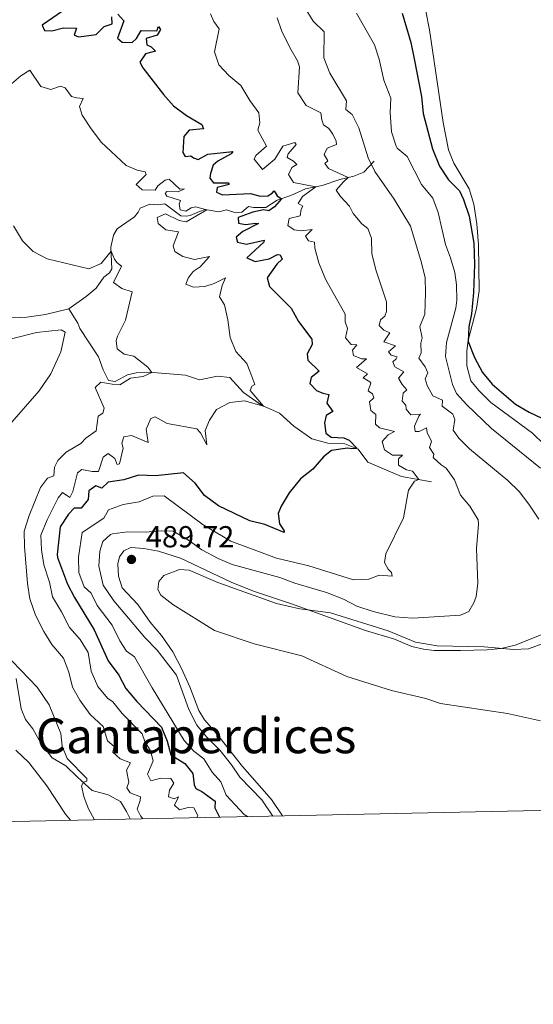
# Model space of a CAD drawing. Units: metres. Extents: x 641715 to 648639, y 725465 to 730235.
# Drawn here: x 644719 to 644889, y 725465 to 725790 of the extents above; entities that cross this region are included whole.
import ezdxf
from ezdxf.enums import TextEntityAlignment as Align

# ---------------------------------------------------------------- set-up
doc = ezdxf.new("R2010")
doc.units = ezdxf.units.M
doc.header["$MEASUREMENT"] = 0
doc.linetypes.add('DGN Style 3', pattern=[108.135907, 77.239933, -30.895973])
for name, color, linetype, lineweight in [('Elementos auxiliares', 7, 'Continuous', 5), ('Entidades rústicas y varios', 7, 'Continuous', 5), ('Hidrografía', 7, 'Continuous', 5), ('Relieve y altimetría', 7, 'Continuous', 5), ('Textos de rotulación', 7, 'Continuous', 5), ('Viales y ferrocarril', 7, 'Continuous', 5)]:
    doc.layers.add(name, color=color, linetype=linetype, lineweight=lineweight)
doc.styles.add('Style-arial', font='arial.shx', dxfattribs={"bigfont": 'arialbig.shx'})
doc.styles.add('Style-Times New Roman', font='txt')

# ---------------------------------------------------------------- blocks, each defined once
blk = doc.blocks.new('5PATER')
at = {"layer": 'Relieve y altimetría', "linetype": 'Continuous', "lineweight": 5}
h = blk.add_hatch(color=250, dxfattribs=at)
edge = h.paths.add_edge_path()
edge.add_ellipse((0, 0), major_axis=(-1.1, -1.11), ratio=0.999422, start_angle=0, end_angle=360)

msp = doc.modelspace()

# ---------------------------------------------------------------- linework, layer by layer
at = {"layer": 'Elementos auxiliares', "color": 250, "linetype": 'Continuous', "lineweight": 5, "flags": 128}
msp.add_lwpolyline([(648638.73, 725608.67), (645224.02, 725536.17), (641809.32, 725465.32), (641761.94, 727778.63), (641714.52, 730091.96), (645126.97, 730162.79), (648539.4, 730235.3), (648589.08, 727922)], close=True, dxfattribs=at)
at = {"layer": 'Entidades rústicas y varios', "color": 92, "linetype": 'Continuous', "lineweight": 5}
for points in [[(644892.33, 725649.94, 498.76), (644888.4, 725653.67, 498.97), (644874.67, 725663.78, 499.5), (644870.71, 725667.73, 499.6), (644868.13, 725670.97, 499.6), (644866.79, 725675.96, 499.81), (644866.83, 725680.88, 499.81), (644867.22, 725684.23, 500.02), (644869.98, 725694.86, 500.76), (644870.88, 725700.64, 500.98), (644870.62, 725715.84, 501.61), (644870.1, 725722.77, 502.24), (644869.11, 725729.27, 502.56), (644867.52, 725734.27, 502.67), (644862.51, 725742.73, 502.77), (644860.69, 725747.15, 502.77), (644858.94, 725756.15, 502.88), (644854.49, 725786.73, 503.41), (644853.28, 725792.92, 503.8), (644848.82, 725805.46, 504.04), (644844.54, 725812.89, 503.8), (644831.83, 725828, 503.34)], [(644702.9, 725674.49, 460.67), (644705.12, 725675.98, 460.9), (644710.96, 725680.97, 461.53), (644716.53, 725684.78, 461.96), (644724.85, 725686.9, 462.06), (644732.93, 725687.74, 462.38), (644734.29, 725687, 462.38), (644732.84, 725680.58, 462.06), (644729.54, 725673.3, 461.64), (644725.64, 725667.61, 461.53), (644715.91, 725656.44, 460.48), (644710.63, 725651.26, 460.05), (644704.58, 725645.74, 459.53), (644698.4, 725641.43, 459.1), (644690.67, 725638.05, 458.58)], [(644805.97, 725527.5, 487.42), (644802.32, 725532.85, 487.42), (644792.75, 725543.78, 487.74), (644784.2, 725554.62, 487.74), (644780.26, 725559.14, 487.74), (644778.41, 725562.26, 487.74), (644775.37, 725569.99, 488.16), (644772.68, 725576.07, 488.9), (644769.8, 725581.54, 489.22), (644766.04, 725586.96, 489.53), (644762.27, 725591.35, 489.64), (644758.28, 725597.16, 489.64), (644753.05, 725602.73, 489.53), (644751.92, 725606.59, 489.43), (644751.66, 725610.56, 489.22), (644752.22, 725612.89, 489.22), (644753.59, 725614.86, 489.22), (644755.88, 725615.98, 489.22), (644760.25, 725615.7, 489.11), (644765.05, 725614.82, 489.11), (644772.37, 725612.5, 489.11), (644789.01, 725604.58, 489.75), (644796.37, 725601.61, 489.64), (644808.93, 725597.38, 489.75), (644833.32, 725588.58, 490.48), (644842.91, 725585.81, 490.48), (644848.62, 725583.39, 490.48), (644852.45, 725582.46, 490.48), (644856.02, 725582.07, 490.38), (644864.73, 725581.98, 490.27), (644873.51, 725582.19, 490.06), (644878.13, 725582.7, 489.96), (644882.72, 725583.75, 489.96), (644891.36, 725587.23, 489.85)], [(644718.03, 725549.17, 456.25), (644722.31, 725545.11, 456.46), (644728.26, 725537.34, 456.46), (644734.36, 725528.08, 456.46), (644736.01, 725526.04, 456.46)]]:
    msp.add_polyline3d(points, dxfattribs=at)
at = {"layer": 'Hidrografía', "color": 142, "linetype": 'DGN Style 3', "lineweight": 15}
for points in [[(644836.2, 725743.42, 490.17), (644832.84, 725739.8, 488.06), (644829.49, 725738.42, 486.16), (644824.9, 725737.33, 483.2), (644819.06, 725735.37, 480.77), (644813.6, 725734.33, 478.76), (644808.72, 725732.04, 476.01), (644804.2, 725730.58, 474.53), (644800.44, 725728.17, 473.37), (644796.41, 725728.15, 472.42), (644794.74, 725728.43, 472.42), (644792.6, 725726.56, 471.79), (644790.63, 725726.35, 471.58), (644787.47, 725727.34, 471.36), (644785.02, 725726.75, 470.84), (644780.49, 725727.46, 469.89), (644778.61, 725726.87, 469.46), (644775.53, 725725.5, 469.25), (644774.34, 725725.28, 469.15), (644772.45, 725725.43, 468.83), (644767.14, 725729.38, 468.09), (644764.82, 725728.96, 467.88), (644762.2, 725729.28, 467.56), (644758.96, 725727.92, 467.14), (644758.36, 725726.6, 466.72), (644757.12, 725725.05, 466.61), (644751.42, 725721.11, 465.66), (644750.24, 725718.96, 465.45), (644749.37, 725715, 465.13), (644749.65, 725707.94, 464.39), (644748.9, 725706.55, 463.86), (644747.02, 725705.15, 463.55), (644744.46, 725701.54, 463.02), (644741.2, 725698.74, 462.7), (644735.43, 725694.76, 461.85)], [(644735.43, 725694.76, 461.85), (644727.75, 725692.82, 461.32), (644721.62, 725691.99, 460.48), (644714.14, 725691.67, 460.27)], [(644855.18, 725637.64, 481.08), (644845.26, 725639.43, 478.54), (644834.11, 725644.18, 476.01), (644830.92, 725648.45, 475.06), (644826.57, 725650.18, 474.32), (644820.96, 725650.44, 473.79), (644815.66, 725651.8, 472.84), (644809.66, 725656.05, 471.99), (644804.96, 725660.28, 470.94), (644799, 725662.91, 469.88), (644793.15, 725667.12, 469.03), (644788.57, 725672.08, 468.51), (644784.53, 725672.48, 468.08), (644778.61, 725671.32, 467.34), (644773.94, 725672.8, 466.18), (644761.97, 725673.83, 464.91), (644757.72, 725673.63, 464.39), (644754.81, 725672.97, 464.39), (644750.72, 725670.69, 463.96), (644748.52, 725671.07, 463.86), (644746.8, 725674.61, 463.75), (644745.25, 725678.91, 463.12), (644739.1, 725688.19, 462.38), (644738.41, 725690.02, 462.17), (644735.43, 725694.76, 461.85)]]:
    msp.add_polyline3d(points, dxfattribs=at)
at = {"layer": 'Relieve y altimetría', "color": 30, "linetype": 'Continuous', "lineweight": 25, "flags": 128}
for points, elevation in [([(644735.17, 725794.08), (644726.71, 725788.27), (644727.45, 725786.49), (644729.91, 725786.44), (644733.73, 725787.34), (644738.03, 725787.25), (644737.24, 725784.96), (644738.83, 725784.41), (644744.49, 725785.2), (644747.19, 725787.86), (644749.82, 725788.7), (644749.69, 725791.02)], 475), ([(644751.67, 725791.88), (644753.61, 725789.71), (644751.53, 725783.96), (644753.04, 725782.72), (644756.32, 725782.51), (644757.8, 725783.93), (644759.36, 725786.48), (644764.53, 725786.36), (644765.03, 725787.83), (644765.74, 725786.87), (644764.66, 725785.03), (644761, 725783.93), (644761.25, 725781.83), (644762.63, 725781.14), (644764.05, 725779.73), (644760.81, 725778.83), (644758.9, 725776.1), (644759.93, 725774.19), (644766.67, 725765.38), (644770.05, 725761.7), (644774.31, 725758.48), (644779.41, 725755.56), (644779.92, 725754.13), (644775.14, 725753.68), (644773.38, 725751.55), (644773.04, 725746.25), (644773.84, 725744.93), (644775.72, 725745.22), (644776.66, 725744.53), (644778.2, 725743.96), (644781.36, 725745.76), (644789.57, 725746.64), (644789.07, 725745.79), (644784.66, 725743.39), (644783.08, 725742.08), (644782.17, 725739.3), (644782.02, 725737.83), (644783.19, 725736.23), (644788.07, 725736.24), (644788.37, 725735.71), (644784.46, 725734.7), (644784.19, 725733.23), (644786.14, 725732.33), (644795.37, 725732.72), (644798.64, 725731.82), (644801.12, 725732.01), (644802.59, 725732.81), (644803.22, 725733.64), (644804.23, 725731.97), (644805.64, 725731.04), (644803.37, 725728.37), (644801.49, 725727.01), (644799.66, 725727.38), (644796.15, 725726.62), (644791.33, 725724.86), (644791.49, 725723), (644793.73, 725722.55), (644797.21, 725723.02), (644798.03, 725722.81), (644792.86, 725720.18), (644790.68, 725718.35), (644791.17, 725716.66), (644794.06, 725716.08), (644799.93, 725717.41), (644799.81, 725716.72), (644794.22, 725711.58), (644796.98, 725710.34)], 475), ([(644845.42, 725792.22), (644848.36, 725782.59), (644849.41, 725777.19), (644851.86, 725764.77), (644852.4, 725759.09), (644855.42, 725747.43), (644857.72, 725741.82), (644860.76, 725737.25), (644864.32, 725733.65), (644865.71, 725730.82), (644867.51, 725725.28), (644869.08, 725716.34), (644869.33, 725709.34), (644869.03, 725700.13), (644868.3, 725693.03), (644867.41, 725688.78), (644867.18, 725683.91), (644869.37, 725678.71), (644871.95, 725673.68), (644875.18, 725669.81), (644882.87, 725663.32), (644887.32, 725660.67), (644897.54, 725655.82)], 500), ([(644796.98, 725710.34), (644801.54, 725711.17), (644804.37, 725712.63), (644805.19, 725712.55), (644805.86, 725711.04), (644804.05, 725709.43), (644800.86, 725704.95), (644801.68, 725702.13), (644808.84, 725694.95), (644811.27, 725690.58), (644815.62, 725684.68), (644815.72, 725682.91), (644814.06, 725679.92), (644814.31, 725677.75), (644818.03, 725674.19), (644815.42, 725672.02), (644814.96, 725670.13), (644817.2, 725667.8), (644819.27, 725666.88), (644821.27, 725666.49), (644820.63, 725663.64), (644822.53, 725660.83), (644820.43, 725659.56), (644819.78, 725657.13), (644820.32, 725653.71), (644822.05, 725652.34), (644826.24, 725652.12), (644828.02, 725651.35), (644830.57, 725648.59), (644828.86, 725648.52), (644827.37, 725648.72), (644822.13, 725647.97), (644819.55, 725645.85), (644816.02, 725641.83), (644811.91, 725638.59), (644808.21, 725633.99), (644805.55, 725629.63), (644804.51, 725627.22), (644804.96, 725623.75), (644806.5, 725621.53), (644806.49, 725620.89), (644800.09, 725623.58), (644795.23, 725624.79), (644784.88, 725629.73), (644780.26, 725633.09), (644777.18, 725637.23), (644773.27, 725640.58), (644764.18, 725639.6), (644758.48, 725639.84), (644753.63, 725638.35), (644748.43, 725637.53), (644746.34, 725635.51), (644744.35, 725636.32), (644742.07, 725634.73), (644741.81, 725631.8), (644739.5, 725628.93), (644737.26, 725628.91), (644735.41, 725627), (644732.62, 725622.84), (644731.66, 725613.64), (644731.73, 725612.69), (644735.04, 725603.88), (644737.38, 725599.46), (644743.83, 725588.84), (644748.51, 725578.58), (644751.93, 725573.89), (644754.3, 725569.49), (644757.87, 725565.18), (644766.05, 725556.74), (644767.97, 725552.13), (644769.14, 725547.66), (644773.79, 725544.74), (644776.35, 725541.43), (644776.83, 725537.76), (644777.38, 725536.55), (644779.35, 725535.5), (644783.74, 725532.31), (644783.6, 725530.15), (644785.16, 725527.06)], 475)]:
    msp.add_lwpolyline(points, dxfattribs=dict(at, elevation=elevation))
at = {"layer": 'Relieve y altimetría', "color": 30, "linetype": 'Continuous', "lineweight": 5, "flags": 128}
for points, elevation in [([(644813.15, 725794.39), (644816.04, 725789.63), (644819.69, 725786.13), (644819.57, 725777.5), (644821.54, 725772.42), (644827.13, 725763.3), (644826.87, 725760.43), (644828.93, 725758.78), (644831.17, 725754.38), (644834.23, 725744.5), (644836.48, 725740.04), (644842.8, 725730.83), (644848.23, 725722.03), (644851.6, 725710.67), (644853.04, 725705.02), (644853.19, 725700.02), (644852.88, 725692.91), (644851.32, 725688.83), (644852.07, 725685.1), (644851.63, 725683.41), (644851.68, 725680.24), (644851, 725678.41), (644853.08, 725675.54), (644853.89, 725673.63), (644853.08, 725671.66), (644853.67, 725669.39), (644855.6, 725666.01), (644858.71, 725664.59), (644858.69, 725662.6), (644862.15, 725659.99), (644862.79, 725658.23), (644862.25, 725654.65), (644864.11, 725652.07), (644867.62, 725648.5), (644880.36, 725638.05), (644884, 725634.42), (644887.28, 725630.25), (644890.57, 725625.33)], 490), ([(644688.22, 725792.94), (644691.14, 725787.8), (644693.79, 725785.76), (644696.24, 725784.67), (644698.59, 725784.53), (644698.36, 725782.6), (644697.42, 725780.36), (644697.75, 725777.58), (644699.79, 725777.25), (644705.54, 725779.36), (644704.92, 725778.07), (644702.58, 725775.95), (644698.92, 725773.52), (644700.63, 725771.48), (644703.93, 725770.4), (644707.89, 725771.18), (644709.75, 725772.31), (644711.17, 725772.34), (644713, 725770.21), (644714.41, 725769.5), (644716.59, 725768.94), (644719.69, 725771.58), (644722.57, 725773.4)], 470), ([(644782.23, 725792.05), (644783.31, 725789.48), (644785.1, 725787.11), (644783.56, 725779.44), (644785.02, 725775.14), (644788.31, 725771.67), (644792.19, 725768.41), (644795.18, 725763.38), (644798.21, 725759.39), (644798.5, 725756.05), (644797.83, 725753.67), (644800.66, 725748.31), (644797.14, 725745.26), (644796.61, 725744.1), (644799.32, 725740.66), (644803.41, 725744.09), (644806.07, 725748.41), (644810.04, 725749.61), (644810.43, 725748.9), (644807.86, 725745.8), (644807.48, 725744.67), (644809.63, 725743.37), (644810.66, 725742.3), (644809.02, 725741.37), (644807.92, 725739.05), (644809.58, 725736.43), (644816.97, 725734.97), (644812.52, 725731.71), (644811.12, 725729.43), (644812.68, 725728.57), (644812.14, 725727.63), (644811.82, 725725.41), (644808.13, 725724.51), (644807.77, 725722.2), (644809.81, 725720.76), (644812.1, 725720.42), (644815.75, 725720.88), (644813.54, 725718.72), (644814.5, 725717.16), (644816.52, 725716.68), (644816.64, 725714.75), (644817.95, 725709.93), (644820.2, 725704.45), (644826.62, 725692.93), (644826.62, 725690.47), (644827.43, 725688.26), (644826.81, 725685.13), (644828.68, 725682.99), (644830.55, 725682.79), (644829.11, 725681.04), (644829.45, 725679.27), (644832.08, 725678.21), (644833.66, 725678.25), (644830.42, 725675.39), (644833.98, 725673.23), (644832.58, 725671.94), (644834.84, 725670.67), (644835.11, 725670.17), (644834.29, 725667.63), (644835.63, 725666.63), (644836.05, 725665.35), (644834.72, 725664.02), (644835.12, 725661.17), (644836.74, 725659.82), (644836.7, 725656.69), (644837.94, 725655.47), (644842.94, 725654.27), (644840.87, 725653.13), (644838.87, 725650.99), (644839.6, 725648.21), (644842.31, 725646.48), (644845.54, 725646.48), (644844.23, 725645.22), (644844.2, 725643.18)], 480), ([(644804.2, 725790.7), (644805.65, 725786.54), (644808.4, 725780.91), (644810.96, 725776.54), (644811.6, 725774.53), (644811.02, 725765.92), (644813.77, 725761.75), (644818.66, 725759.33), (644818.92, 725757.07), (644819.52, 725755.37), (644821.31, 725754.18), (644822.58, 725752.32), (644823.64, 725749.96), (644823.79, 725748.88), (644820.75, 725747.66), (644819.74, 725745.62), (644820.92, 725743.56), (644819.94, 725742.61), (644821.17, 725740.95), (644827.69, 725737.99), (644826.07, 725736.64), (644823.7, 725733.83), (644825.06, 725731.79), (644828.06, 725728.6), (644829.25, 725726.21), (644832.16, 725722.77), (644834.16, 725721.25), (644835.34, 725718.03), (644835.42, 725712.83), (644836.9, 725707.24), (644840.3, 725697.04), (644840.31, 725693.8), (644839.69, 725692.26), (644838.31, 725691.11), (644837.87, 725689.24), (644839.38, 725687.62), (644841.41, 725686.75), (644839.42, 725683.86), (644843.21, 725682.5), (644840.95, 725680.58), (644841.86, 725679.4), (644843.84, 725678.83), (644843.52, 725678.27)], 485), ([(644830.36, 725792.26), (644836.29, 725781.76), (644837.83, 725777.01), (644839.35, 725770.15), (644841.7, 725764.2), (644841.51, 725759.5), (644841.92, 725753.13), (644843.42, 725748.37), (644843.82, 725747.66), (644847.06, 725744.96), (644851.81, 725735.69), (644855.61, 725731.22), (644857.32, 725726.53), (644859.79, 725715.9), (644861.45, 725711.5), (644862.79, 725706.69), (644863.41, 725702.58), (644863.53, 725697.56), (644863.13, 725694.91), (644860.12, 725683.56), (644859.79, 725678.94), (644862.03, 725669.74), (644863.39, 725666.77), (644866.78, 725663.07), (644874.98, 725655.28), (644891.04, 725642.2)], 495), ([(644722.57, 725773.4), (644726.26, 725768.01), (644729.56, 725767.08), (644732.76, 725768.11), (644734.27, 725767.55), (644736.31, 725764.75), (644738, 725764.29), (644740.18, 725764.12), (644739, 725761.47), (644739.93, 725758.6), (644742.61, 725754.38), (644746.2, 725749.69), (644754.42, 725742.03), (644757.97, 725740.4), (644760.65, 725739.91), (644761, 725739.05), (644757.64, 725735.72), (644759.68, 725733.93), (644763.92, 725733.87), (644764.89, 725735.28), (644767.21, 725737.11), (644768.54, 725737.51), (644772.09, 725734.13), (644773.62, 725734.26), (644771.57, 725733.34), (644767.76, 725733.37), (644767.26, 725732.79), (644767.83, 725731.84), (644772.35, 725730.39), (644771.84, 725729.25), (644772.2, 725727.35), (644774.07, 725726.91), (644775.87, 725728), (644777.26, 725728.34), (644781.01, 725727.38), (644774.23, 725723.44), (644771.83, 725723.89), (644767.32, 725726.06), (644764.63, 725724.86), (644765, 725722.83), (644767.47, 725720.72), (644771.67, 725720.07), (644769.94, 725715.44), (644770.41, 725713.65), (644773.06, 725711.98), (644776.93, 725710.94), (644781.88, 725712.01), (644778.85, 725708.57), (644776.54, 725707.07), (644774.85, 725704.79), (644774.06, 725702.85), (644776.63, 725701.85), (644780.37, 725702.08), (644783.41, 725703.02), (644787.15, 725704.91), (644786.08, 725702.37), (644785.19, 725698.65), (644786.85, 725696), (644787.96, 725691.12), (644788.76, 725685.28), (644790.55, 725680.61), (644794.22, 725676.66), (644795.23, 725674.15), (644796.79, 725669.72), (644795.8, 725669.23), (644795.29, 725667.81), (644799.67, 725662.61), (644793.44, 725664.38), (644788.64, 725663.77), (644784.15, 725661.56), (644781.88, 725657.99), (644780.48, 725654.53), (644781.01, 725649.87), (644778.91, 725653.78), (644777.74, 725655.18), (644767.87, 725656.84), (644764.01, 725659.04), (644762.51, 725658.49), (644760.94, 725654.98), (644761.61, 725650.65), (644756.17, 725652.96), (644753.6, 725652.54), (644753.02, 725650.43), (644753.4, 725648.7), (644752.19, 725643.61), (644751.4, 725643.35), (644750.68, 725645.31), (644748.44, 725646.96), (644746.82, 725645.81), (644745.27, 725641.02), (644743.23, 725641.01), (644739.72, 725641.75), (644738.3, 725640.6), (644736.84, 725634.5), (644735.81, 725632.47), (644733.41, 725634.12), (644731.93, 725632.32), (644728.3, 725625.08), (644726.19, 725620.02), (644726.42, 725615.24), (644727.19, 725610.3)], 470), ([(644717.27, 725722.14), (644720.21, 725717.11), (644723.75, 725713.58), (644728.35, 725711.24), (644742.07, 725707.94), (644746.19, 725709.67), (644749.42, 725713.76), (644750.5, 725711.07), (644751.32, 725709.96), (644752.87, 725708.74), (644750.22, 725703.42), (644753, 725701.43), (644756.34, 725700.33), (644754.14, 725691.01), (644751.5, 725685.74), (644751.14, 725684.31), (644751.43, 725681.5), (644753.78, 725679.81), (644756.88, 725679.06), (644761.59, 725675.43), (644762.82, 725673.76), (644760, 725672.43), (644755.78, 725671.83), (644752.31, 725669.69), (644749.76, 725669.83), (644746.05, 725670.55), (644744.17, 725668.79), (644747.11, 725661.92), (644746.72, 725660.3), (644745.12, 725659.3), (644744.5, 725654.48), (644741.13, 725652.05), (644739.49, 725650.26), (644734.6, 725647.43), (644731.8, 725644.64), (644730.71, 725642.52), (644730.51, 725639.65), (644728.41, 725638.85), (644726.09, 725635.75), (644722.4, 725626.56), (644720.78, 725621.33), (644720.87, 725616.33), (644721.82, 725604.1), (644722.63, 725599.02), (644724.49, 725593.64), (644727.19, 725588.23), (644729.85, 725584), (644733.75, 725579.47), (644735.49, 725574.82), (644736.69, 725569.97), (644739.14, 725565.61), (644742.51, 725560.95), (644746.85, 725556.91), (644748.23, 725552.19), (644750.41, 725550.37), (644749.99, 725548.45), (644752.47, 725546.32), (644755.81, 725544.98), (644754.45, 725542.56), (644755.25, 725538.54), (644754.59, 725536.76), (644755.66, 725535.07), (644759.09, 725533.79), (644759.02, 725532.59), (644758.07, 725529.68), (644759.14, 725527.48), (644759.88, 725526.54)], 465), ([(644843.52, 725678.27), (644842.36, 725677.26), (644843.07, 725675.54), (644846.02, 725673.88), (644844.19, 725671.88), (644845.49, 725669.75), (644847.02, 725668.02), (644845.73, 725666.87), (644845.49, 725664.23), (644846.66, 725662.92), (644846.81, 725661.59), (644848.31, 725659.77), (644851.52, 725659.98), (644850.95, 725659.35), (644849.56, 725656.03), (644849.74, 725654.26), (644851.1, 725654.25), (644853.43, 725655.49), (644853.67, 725653.96), (644855.18, 725650.99), (644854.46, 725648.99), (644855.91, 725646.75), (644855.73, 725645.71), (644858.29, 725643.26), (644859.99, 725642.14), (644862.69, 725638.26), (644864.68, 725633.24), (644867.79, 725629.65), (644870.54, 725625.13), (644870.68, 725623.67), (644869.95, 725615.63), (644870.43, 725604.12), (644869.83, 725599.87), (644869.11, 725597.78), (644867.43, 725594.85), (644864.7, 725593.63), (644848.97, 725592.63), (644843.08, 725593.07), (644835.89, 725594.89), (644830.5, 725596.64), (644826.08, 725598.98), (644820.54, 725601.19), (644810.06, 725604.24), (644805.09, 725606.11), (644789.37, 725610.43), (644784.76, 725612.34), (644779.36, 725615.18), (644774.93, 725618.36), (644769.88, 725621.34), (644766.06, 725621.52), (644760.62, 725621.1), (644754.83, 725621.19), (644749.89, 725620.48), (644749.24, 725620.26), (644746.73, 725618.01), (644745.67, 725614.8), (644745.4, 725609.8), (644746.86, 725603.56), (644750.29, 725598.4), (644760.56, 725586.31), (644764.66, 725582.16), (644770.95, 725573.91), (644775.07, 725562.51), (644777.75, 725557.44), (644780.91, 725553.56), (644785.37, 725549.04), (644789.14, 725544.36), (644791.95, 725540.21), (644799.16, 725532.79), (644802.77, 725527.43)], 485), ([(644844.2, 725643.18), (644846.93, 725641.58), (644848.82, 725641.19), (644850.96, 725638.4), (644849.51, 725637.85), (644847.54, 725634.85), (644845.86, 725625.83), (644840.09, 725613.85), (644839.62, 725611.01), (644840.81, 725608.83), (644841.98, 725607.74), (644842.17, 725606.57), (644837.91, 725606.9), (644834.41, 725605.54), (644829.41, 725605.29), (644814.61, 725609.96), (644803.94, 725612.47), (644788.92, 725618.06), (644779.83, 725623.48), (644766.88, 725633.05), (644763.24, 725632.95), (644758.64, 725631), (644753.38, 725630.12), (644748.6, 725628.4), (644746.98, 725625.63), (644739.85, 725620.93), (644738.71, 725612.8), (644738.75, 725607.73), (644740.56, 725603.07), (644742.8, 725600.9), (644744.88, 725596.87), (644749.81, 725590.35), (644752.29, 725585.16), (644754.47, 725581.82), (644757.13, 725579.96), (644762.95, 725569.65), (644773.57, 725552.33), (644776.77, 725548.79), (644780, 725546.3), (644782.82, 725541.89), (644785.68, 725538.65), (644787.39, 725534.31), (644793.34, 725527.95), (644794.48, 725527.26)], 480), ([(644727.19, 725610.3), (644729.09, 725604.6), (644730.04, 725599.69), (644733.01, 725594.82), (644735.68, 725589.59), (644739.27, 725585.68), (644741.82, 725581.37), (644742.84, 725575.25), (644745.01, 725570.14), (644748.23, 725566.32), (644749.96, 725565.12), (644753.08, 725561.22), (644759.72, 725554.53), (644760.52, 725551.99), (644762.47, 725548.94), (644763.34, 725545.65), (644761.48, 725541.28), (644762.49, 725539.08), (644765.82, 725539.86), (644769.11, 725539.8), (644770.08, 725538.27), (644768.66, 725535.96), (644768.38, 725533.7), (644770.19, 725533.04), (644771.66, 725533.79), (644770.35, 725531.04), (644772.01, 725529.5), (644774.86, 725530.21), (644776.68, 725530.15), (644778.03, 725527.57), (644777.71, 725526.91)], 470), ([(644892.54, 725584.5), (644887.14, 725582.53), (644882.14, 725582.3), (644872.48, 725583.26), (644857, 725583.54), (644849.85, 725584.72), (644840.86, 725588.55), (644821.84, 725594.48), (644811.67, 725595.78), (644803.95, 725597.57), (644784.59, 725604.4), (644775.17, 725608.48), (644772, 725608.7), (644766.84, 725606.74), (644765.12, 725604.76), (644764.81, 725602.14), (644765.84, 725600.27), (644769.77, 725597.18), (644783.53, 725588.6), (644796.65, 725584.24), (644812.36, 725580.3), (644827.2, 725573.4), (644841.96, 725568.8), (644853.31, 725566.16), (644858.06, 725564.58), (644880.18, 725561.19), (644891.08, 725558.84)], 490), ([(644714.04, 725581.4), (644725.03, 725569.87), (644729.02, 725564.15), (644732.89, 725554.59), (644733.29, 725550.41), (644734.95, 725546.38), (644741.43, 725539.83), (644741.4, 725538.96), (644740.27, 725538.55), (644739.69, 725537.41), (644740.39, 725533.85), (644741.82, 725530.02), (644743.99, 725526.21)], 460)]:
    msp.add_lwpolyline(points, dxfattribs=dict(at, elevation=elevation))
at = {"layer": 'Viales y ferrocarril', "color": 250, "linetype": 'DGN Style 3', "lineweight": 5}
msp.add_polyline3d([(644755.75, 725526.45, 463.28), (644754.55, 725528.92, 463.2), (644752.49, 725532.21, 462.46), (644748.46, 725534.43, 461.72), (644743.23, 725535.88, 460.77), (644738.35, 725540.28, 459.5), (644734.51, 725544.01, 459.29), (644729.94, 725546.67, 458.87), (644726.21, 725551.5, 458.45), (644723.57, 725556.14, 458.24), (644721.21, 725559.23, 458.24), (644719.76, 725562.8, 458.24), (644718.06, 725572.76, 459.19)], dxfattribs=at)

# ---------------------------------------------------------------- block references
at = {"layer": 'Relieve y altimetría', "color": 250, "linetype": 'Continuous', "lineweight": 5}
msp.add_blockref('5PATER', (644756.14, 725612.04, 489.72), dxfattribs=at)

# ---------------------------------------------------------------- texts
at = {"layer": 'Textos de rotulación', "color": 250, "linetype": 'Continuous', "lineweight": 5, "style": 'Style-arial'}
msp.add_text('489.72', height=7, dxfattribs=at).set_placement((644760.91, 725616.04, 489.72))
at = {"layer": 'Textos de rotulación', "color": 250, "linetype": 'Continuous', "lineweight": 5, "style": 'Style-Times New Roman'}
msp.add_text('Cantaperdices', height=11.5, dxfattribs=at).set_placement((644777.46, 725553.88, 483.09), align=Align.MIDDLE_CENTER)

doc.saveas('drawing.dxf')
